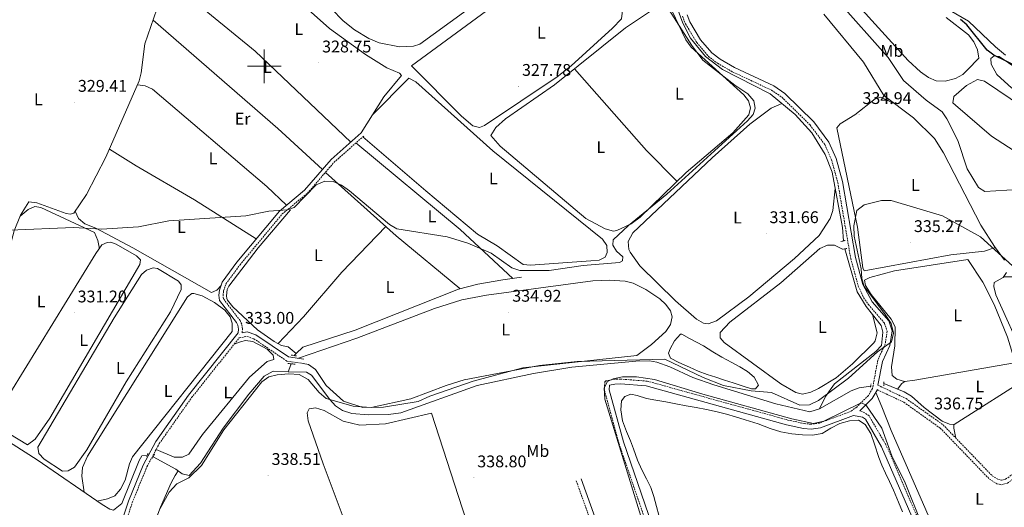
# Model space of a CAD drawing. Units: metres. Extents: x 607762 to 612263, y 4652524 to 4655563.
# Drawn here: x 609355 to 609939, y 4654239 to 4654528 of the extents above; entities that cross this region are included whole.
import ezdxf
from ezdxf.enums import TextEntityAlignment as Align

# ---------------------------------------------------------------- set-up
doc = ezdxf.new("R2010")
doc.units = ezdxf.units.M
doc.header["$MEASUREMENT"] = 0
doc.linetypes.add('TRAZOS', pattern=[0.75, 0.5, -0.25])
doc.linetypes.add('TRAZOSX2', pattern=[1.5, 1, -0.5])
for name, color, linetype, lineweight in [('Carátula', 7, 'Continuous', 5), ('Level 12', 142, 'Continuous', 0), ('Level 13', 5, 'Continuous', 0), ('Level 21', 19, 'Continuous', 0), ('Level 36', 19, 'Continuous', 40), ('Level 37', 92, 'Continuous', 0), ('Level 4', 36, 'Continuous', 30), ('Level 41', 19, 'Continuous', 0), ('Level 5', 36, 'Continuous', 0), ('Level 51', 142, 'Continuous', 0), ('Level 63', 7, 'Continuous', 0), ('Level 7', 1, 'Continuous', 0)]:
    doc.layers.add(name, color=color, linetype=linetype, lineweight=lineweight)
doc.styles.add('Arial', font='ARIAL.TTF', dxfattribs={"height": 0.2})

# ---------------------------------------------------------------- blocks, each defined once
blk = doc.blocks.new('5PATER')
at = {"layer": 'Carátula', "linetype": 'Continuous', "lineweight": 5}
h = blk.add_hatch(color=250, dxfattribs=at)
edge = h.paths.add_edge_path()
edge.add_ellipse((0, 0), major_axis=(-1.33, -1.34), ratio=0.999422, start_angle=0, end_angle=360)

msp = doc.modelspace()

# ---------------------------------------------------------------- linework, layer by layer
at = {"layer": 'Level 12', "color": 142, "linetype": 'Continuous', "lineweight": 0}
for points in [[(609747.54, 4654341.16, 335.18), (609752.16, 4654338.65, 335.18), (609760.41, 4654334.23, 335.18), (609765.93, 4654330.81, 335.18), (609771.33, 4654327.65, 335.18), (609777.3, 4654324.37, 335.18), (609781.96, 4654321.85, 335.18), (609786.48, 4654319.17, 335.18), (609790.45, 4654315.82, 335.18), (609792.95, 4654311.03, 335.18), (609791.33, 4654308.8, 335.18), (609788.83, 4654308.84, 335.18), (609783.31, 4654310.57, 335.18), (609777.95, 4654312.39, 335.18), (609772.9, 4654313.92, 335.18), (609767.74, 4654315.67, 335.18), (609762.62, 4654317.42, 335.18), (609757.33, 4654319.31, 335.18), (609752.21, 4654321.66, 335.18), (609745.78, 4654324.39, 335.18), (609740.89, 4654326.99, 335.18), (609739.58, 4654330.07, 335.18), (609740.69, 4654332.57, 335.18), (609743.29, 4654337.34, 335.18), (609746.75, 4654341.23, 335.18), (609747.54, 4654341.16, 335.18)], [(609733.9, 4654234.01, 339.51), (609732.56, 4654239.14, 339.51), (609731, 4654244.95, 339.51), (609729.1, 4654250.39, 339.51), (609726.64, 4654255.51, 339.51), (609723.81, 4654260.8, 339.51), (609721.19, 4654266.55, 339.51), (609718.88, 4654273.23, 339.51), (609717.14, 4654277.98, 339.51), (609714.75, 4654283.64, 339.51), (609712.36, 4654289.84, 339.51), (609711.34, 4654296.43, 339.51), (609711.76, 4654301.77, 339.51), (609713.68, 4654304.2, 339.51), (609717.27, 4654305.6, 339.51), (609721.06, 4654304.9, 339.51), (609726.69, 4654303.05, 339.51), (609732.12, 4654302.04, 339.51), (609738.05, 4654301.04, 339.51), (609744.09, 4654299.96, 339.51), (609750.11, 4654298.84, 339.51), (609756.15, 4654297.72, 339.51), (609762.26, 4654296.53, 339.51), (609768.52, 4654295.24, 339.51), (609774, 4654293.77, 339.51), (609779.45, 4654292.23, 339.51), (609785.14, 4654290.47, 339.51), (609792.74, 4654288.16, 339.51), (609799.88, 4654285.33, 339.51), (609806.26, 4654283.31, 339.51), (609812.74, 4654282.09, 339.51), (609819.15, 4654281.49, 339.51), (609825.05, 4654281.33, 339.51), (609830.77, 4654282.3, 339.51), (609835.95, 4654285.47, 339.51), (609841.28, 4654288.2, 339.51), (609846.9, 4654289.97, 339.51), (609852.32, 4654290.32, 339.51), (609856.25, 4654287.77, 339.51), (609859.63, 4654282.31, 339.51), (609861.77, 4654276.01, 339.51), (609864.29, 4654268.23, 339.51), (609866.23, 4654263.56, 339.51), (609868.41, 4654258.96, 339.51), (609870.72, 4654253.99, 339.51), (609873.06, 4654248.83, 339.51), (609876.11, 4654241.61, 339.51), (609878.38, 4654235.9, 339.51)]]:
    msp.add_polyline3d(points, dxfattribs=at)
at = {"layer": 'Level 13', "color": 5, "linetype": 'Continuous', "lineweight": 0, "ltscale": 0.5}
for points in [[(609843.47, 4654396.55, 333), (609842.91, 4654404.47, 332.76), (609836.68, 4654437.14, 331.51), (609832.53, 4654447.67, 331.62), (609824.7, 4654460.45, 331.28), (609814.83, 4654471.45, 331.57), (609799.85, 4654483.65, 330.86), (609771.78, 4654498.05, 330.3), (609761.62, 4654505.84, 330.11), (609752.72, 4654516.6, 329.9), (609748.22, 4654525.51, 329.82), (609743.94, 4654536.87, 329.84)], [(609938.92, 4654385.17, 335.47), (609932.87, 4654393.15, 335.12), (609924.85, 4654405.82, 335.02), (609902.71, 4654448.73, 334.6), (609897.29, 4654457.15, 334.48), (609884.92, 4654469.47, 334.29), (609867.28, 4654482.65, 333.99), (609855.2, 4654502.43, 333.76), (609831.85, 4654530.76, 333.14)], [(609519, 4654329.77, 333.32), (609514.08, 4654333.74, 332.67), (609510.21, 4654334.59, 332.15), (609505.8, 4654336.92, 331.74), (609496.06, 4654343.77, 331.23), (609481.28, 4654357.48, 330.73), (609478.27, 4654361.42, 330.69), (609477.76, 4654362.43, 330.66), (609477.52, 4654363.89, 330.56), (609478.01, 4654367.68, 330.38), (609479.08, 4654369.75, 330.38), (609496.41, 4654392.34, 330.46), (609515.47, 4654414.88, 329.76)], [(609860.6, 4654352.94, 333.54), (609856.84, 4654357.68, 333.48), (609851.56, 4654366.23, 333.38), (609844.14, 4654391.79, 333.08)], [(609519, 4654329.77, 333.32), (609522.82, 4654333.59, 332.87), (609553.93, 4654343.52, 332.42), (609615.11, 4654367.98, 331.53), (609626.56, 4654370.91, 331.18), (609641.37, 4654373.35, 331.17), (609652.54, 4654374.96, 330.17)], [(609950.49, 4654327.35, 335.92), (609933.79, 4654364.62, 335.84), (609932.51, 4654369.45, 335.81), (609932.73, 4654371.79, 335.68), (609938.06, 4654374.84, 335.55), (609940.15, 4654377.86, 335.55)], [(609829.2, 4654296.94, 335.59), (609832.75, 4654304.23, 334.94), (609838.02, 4654311.74, 334.4), (609862.55, 4654330.91, 333.79), (609866.02, 4654334.54, 333.76), (609866.67, 4654342.47, 333.63), (609865.82, 4654346.37, 333.63), (609860.6, 4654352.94, 333.54)], [(609517.77, 4654328.55, 333.63), (609519, 4654329.77, 333.32)], [(609829.2, 4654296.94, 335.59), (609823.41, 4654295.3, 335.55), (609803.26, 4654299.99, 335.47), (609766.62, 4654311.11, 335.27), (609754.08, 4654315.52, 335.27), (609740.52, 4654321.94, 335.29), (609732.74, 4654324.65, 335.24), (609728.38, 4654325.39, 335.29), (609720.22, 4654325.19, 335.23), (609682.26, 4654321.65, 335.19), (609659.66, 4654317.97, 335.12), (609626.16, 4654310.87, 335.18), (609580.95, 4654294.69, 335.08), (609573.65, 4654293.63, 335.09), (609561.68, 4654293.49, 335.1), (609551.82, 4654294.23, 335.09), (609546.36, 4654295.94, 335.05), (609542.23, 4654298.84, 335.01), (609538.89, 4654302.58, 334.96), (609528.04, 4654317.02, 334.75), (609525.01, 4654318.68, 334.71), (609514.2, 4654319, 334.58)], [(609514.2, 4654319, 334.58), (609515.83, 4654323.07, 334.21), (609515.92, 4654323.68, 333.77)], [(609514.2, 4654319, 334.58), (609505.22, 4654319.26, 334.48), (609499.92, 4654316.25, 334.5), (609490.92, 4654305.6, 334.32), (609475.63, 4654285.6, 334.32), (609462.18, 4654264.78, 334.71), (609455.44, 4654257.46, 334.81), (609451.41, 4654258.52, 334.69), (609447.5, 4654261.27, 334.44), (609434.11, 4654268.63, 333.37)], [(609867.28, 4654311.92, 336.25), (609879.42, 4654307.02, 336.05), (609883.68, 4654304.5, 335.97), (609891.21, 4654297.75, 335.82), (609901.98, 4654289.72, 335.78), (609906.18, 4654287.87, 335.92), (609909.1, 4654287.8, 335.92), (609955.19, 4654316.88, 335.95), (609955.11, 4654317.06, 335.94)], [(609859.56, 4654310.46, 336.07), (609852.71, 4654309.45, 336.09), (609848.01, 4654307.72, 336.05), (609829.2, 4654296.94, 335.59)], [(609430.52, 4654269.35, 333.16), (609427.49, 4654269.21, 333.16), (609425.74, 4654266.31, 333.12), (609415.51, 4654240.92, 332.73), (609410.65, 4654236.93, 332.38), (609408.38, 4654237.47, 332.34), (609403.92, 4654240.3, 332.27), (609365.37, 4654266.73, 331.47), (609338.9, 4654283.6, 331.41), (609335.26, 4654286.92, 331.39), (609333.24, 4654290.19, 331.28)]]:
    msp.add_polyline3d(points, dxfattribs=at)
at = {"layer": 'Level 21', "color": 19, "linetype": 'TRAZOSX2', "lineweight": 0}
for points in [[(609747.92, 4654529.68, 331.32), (609749.78, 4654525.06, 331.41), (609756.4, 4654514.04, 331.49), (609763.45, 4654505.81, 331.49), (609768.79, 4654501.72, 331.57), (609777.48, 4654496.76, 331.65), (609800.64, 4654485.87, 332.12), (609806.88, 4654481.67, 332.31), (609823.64, 4654465.16, 332.97), (609832.33, 4654453.63, 333.22), (609836.38, 4654444.46, 333.29), (609840.04, 4654431.05, 333.44), (609847.7, 4654386.01, 334.27), (609852.19, 4654369.72, 334.88), (609855.38, 4654362.86, 335.1), (609858.22, 4654358.72, 335.06), (609867.7, 4654347.74, 334.96), (609869.29, 4654342.96, 335), (609868.14, 4654335.39, 335.29), (609863.78, 4654325.84, 335.92), (609860.99, 4654310.88, 336.92), (609860.6, 4654308.99, 337.27), (609858.16, 4654304.87, 338.61), (609851.24, 4654298.03, 340.4), (609847.54, 4654295.36, 340.55), (609829.15, 4654288.57, 340.01), (609824.16, 4654287.87, 340.11), (609820.18, 4654288.23, 340.19), (609810.41, 4654290.35, 340.16), (609727, 4654313.4, 340.3), (609711.21, 4654314.62, 340.61), (609707.44, 4654314.52, 340.57), (609702.54, 4654313.57, 340.36), (609701.88, 4654312.96, 340.34), (609701.68, 4654307.96, 340.28), (609710.22, 4654276.67, 340.45), (609731.38, 4654215.01, 340.59)], [(609486.9, 4654342.08, 332.75), (609487.09, 4654344.31, 332.36), (609486.62, 4654347.2, 332.09), (609485.63, 4654349.31, 332.03), (609475.79, 4654362.2, 331.72), (609475.55, 4654364.27, 331.57), (609475.85, 4654366.85, 331.2), (609477.23, 4654371, 330.68), (609485.62, 4654382.34, 330.62), (609510.69, 4654412.47, 330.5), (609525.61, 4654424.76, 330.27), (609541.32, 4654443.01, 329.81), (609559.05, 4654458.66, 329.74)], [(609403.76, 4654160.25, 333.58), (609404.32, 4654170.77, 333.99), (609415.15, 4654221.26, 334.54), (609421.73, 4654241.43, 334.49), (609430.41, 4654262.65, 334.55), (609437.74, 4654276.37, 334.46), (609456.92, 4654303.62, 334.16), (609485.17, 4654339.07, 332.75), (609489.73, 4654339.91, 333.35), (609493.85, 4654338.49, 333.35), (609513.4, 4654325.26, 334.73), (609523.14, 4654323.83, 335.04)], [(609863.37, 4654308.36, 335.92), (609879.26, 4654300.85, 337.12), (609900.8, 4654285.55, 336.96), (609929.91, 4654255.36, 337.1), (609934.3, 4654252.63, 337.07), (609937.14, 4654251.98, 337.06), (609940.66, 4654252.98, 337.06), (609947.2, 4654257.54, 337.05), (609952.05, 4654261.43, 337.04), (609958.91, 4654268.72, 337), (609973.94, 4654288.73, 337.24), (609994.52, 4654314.06, 336.95), (609998.24, 4654320.57, 336.54), (609998.85, 4654323.46, 336.11)], [(609863.87, 4654310.96, 337.27), (609880.56, 4654303.07, 337.12), (609902.48, 4654287.5, 336.96), (609931.53, 4654257.37, 337.1), (609935.29, 4654255.04, 337.07), (609937.08, 4654254.63, 337.06), (609939.54, 4654255.33, 337.06), (609945.67, 4654259.59, 337.05), (609950.3, 4654263.31, 337.04), (609956.95, 4654270.37, 337), (609971.92, 4654290.3, 337.24), (609992.4, 4654315.51, 336.95), (609995.81, 4654321.49, 336.54), (609996.34, 4654323.99, 336.11)], [(609893.41, 4654218.8, 340.48), (609868.59, 4654275.69, 340.32), (609858.59, 4654292.79, 340.3), (609856.04, 4654294.62, 340.3), (609853.09, 4654295.84, 340.3)], [(609667.36, 4654109.58, 333.97), (609667.73, 4654118.59, 334.75), (609666.58, 4654129.08, 335.84), (609666.17, 4654140.07, 336.13), (609666.88, 4654147.08, 336.48), (609669.26, 4654151.45, 336.57), (609673.74, 4654155.15, 336.66), (609679.72, 4654158.02, 336.82), (609693.54, 4654162.2, 337.53), (609697.99, 4654164.52, 337.86), (609703.71, 4654170.41, 338.29), (609704.23, 4654172.38, 338.32), (609701.94, 4654203.62, 338.4), (609695.95, 4654223.66, 338.49), (609684.93, 4654254.45, 338.5)]]:
    msp.add_polyline3d(points, dxfattribs=at)
at = {"layer": 'Level 21', "color": 19, "linetype": 'Continuous', "lineweight": 0}
for points in [[(609750.66, 4654530.53, 331.32), (609752.34, 4654526.33, 331.41), (609758.72, 4654515.71, 331.49), (609765.43, 4654507.89, 331.49), (609770.37, 4654504.1, 331.57), (609778.8, 4654499.29, 331.65), (609802.05, 4654488.36, 332.12), (609808.69, 4654483.89, 332.31), (609825.8, 4654467.05, 332.97), (609834.81, 4654455.08, 333.22), (609839.07, 4654445.42, 333.29), (609842.83, 4654431.67, 333.44), (609850.49, 4654386.63, 334.27), (609854.88, 4654370.71, 334.88), (609860.49, 4654360.46, 335.06), (609870.22, 4654349.18, 334.96), (609872.21, 4654343.21, 335), (609870.9, 4654334.57, 335.29), (609866.52, 4654324.97, 335.92), (609863.87, 4654310.96, 337.27)], [(609401.43, 4654161.81, 333.58), (609401.92, 4654171.09, 333.99), (609412.81, 4654221.89, 334.54), (609419.46, 4654242.27, 334.49), (609428.22, 4654263.69, 334.55), (609435.68, 4654277.64, 334.46), (609454.98, 4654305.07, 334.16), (609484.48, 4654342.07, 332.75), (609484.66, 4654344.21, 332.36), (609484.29, 4654346.48, 332.09), (609483.55, 4654348.05, 332.03), (609473.46, 4654361.26, 331.72), (609473.12, 4654364.28, 331.57), (609473.48, 4654367.38, 331.2), (609475.06, 4654372.13, 330.68), (609483.72, 4654383.83, 330.62), (609508.98, 4654414.19, 330.5), (609523.92, 4654426.49, 330.27), (609539.59, 4654444.71, 329.81), (609557.45, 4654460.47, 329.74)], [(609486.9, 4654342.08, 332.75), (609489.94, 4654342.64, 333.35), (609495.04, 4654340.88, 333.35), (609514.39, 4654327.79, 334.73), (609523.53, 4654326.45, 335.04)], [(609849.33, 4654293.12, 340.53), (609829.85, 4654285.79, 340.01), (609824.23, 4654285, 340.11), (609819.75, 4654285.4, 340.19), (609809.73, 4654287.58, 340.16), (609726.51, 4654310.58, 340.3), (609711.14, 4654311.76, 340.61), (609707.76, 4654311.68, 340.57), (609704.66, 4654311.08, 340.36), (609704.55, 4654308.29, 340.28), (609712.95, 4654277.51, 340.45), (609734.06, 4654215.98, 340.59)], [(609863.37, 4654308.36, 335.92), (609863.3, 4654307.95, 337.27), (609860.43, 4654303.1, 338.61), (609853.09, 4654295.84, 340.3)], [(609890.76, 4654217.75, 340.48), (609866.04, 4654274.39, 340.32), (609856.43, 4654290.82, 340.3), (609854.64, 4654292.11, 340.3), (609849.33, 4654293.12, 340.3)], [(609670.44, 4654109.03, 333.97), (609670.84, 4654118.69, 334.75), (609669.67, 4654129.3, 335.84), (609669.28, 4654139.97, 336.13), (609669.9, 4654146.14, 336.48), (609671.7, 4654149.45, 336.57), (609675.42, 4654152.51, 336.66), (609680.85, 4654155.12, 336.82), (609694.71, 4654159.31, 337.53), (609699.87, 4654162, 337.86), (609706.5, 4654168.83, 338.29), (609707.36, 4654172.1, 338.32), (609705.01, 4654204.19, 338.4), (609698.89, 4654224.63, 338.49), (609687.85, 4654255.49, 338.5)]]:
    msp.add_polyline3d(points, dxfattribs=at)
at = {"layer": 'Level 21', "color": 1, "linetype": 'TRAZOS', "lineweight": 0}
for points in [[(609841.84, 4654396.09, 333.37), (609844.5, 4654396.83, 333.45)], [(609842.8, 4654391.58, 333.51), (609845.42, 4654391.99, 333.55)], [(609515.98, 4654328.83, 333.68), (609519.19, 4654328.32, 333.68)], [(609514.01, 4654323.83, 333.68), (609518.24, 4654323.49, 333.68)], [(609859.76, 4654311.85, 336.05), (609859.44, 4654309.66, 336.05)], [(609867.3, 4654312.98, 335.82), (609867.26, 4654310.53, 335.82)], [(609431.07, 4654270.44, 333.82), (609430.07, 4654268.48, 333.82)], [(609434.86, 4654270.03, 334.44), (609433.54, 4654267.55, 334.42)]]:
    msp.add_polyline3d(points, dxfattribs=at)
at = {"layer": 'Level 36', "color": 92, "linetype": 'Continuous', "lineweight": 0}
for points in [[(609330.84, 4654315.19, 331.63), (609335.41, 4654338.77, 330.6), (609343.22, 4654371.52, 330.35), (609351.65, 4654402.52, 330.42), (609355.45, 4654411.71, 330.32), (609360.4, 4654419.61, 329.86), (609365.09, 4654418.97, 329.78), (609382.53, 4654412.83, 329.83), (609385.11, 4654412.36, 329.84), (609387.08, 4654412.93, 329.84), (609394.65, 4654423.97, 329.83), (609406, 4654446.05, 329.27), (609425.79, 4654491.27, 329.03), (609427.08, 4654496.07, 328.99), (609429.25, 4654513.19, 328.83), (609441.63, 4654549.43, 328.28), (609459.7, 4654580.4, 328.17), (609424.5, 4654595.92, 328.21), (609374.72, 4654619.52, 327.92), (609371.96, 4654620.64, 327.98), (609369.2, 4654618.87, 328.31)], [(609459.64, 4654580.42, 328.17), (609466.66, 4654583.39, 328.15), (609470.46, 4654583.17, 328.04), (609538.61, 4654522.29, 328.1), (609559.93, 4654506.91, 328.11), (609572.65, 4654499.12, 328.25), (609580.13, 4654495.8, 328.27), (609581.38, 4654494.57, 328.56), (609570.87, 4654481.87, 328.68), (609557.45, 4654460.47, 329.74)], [(609587.3, 4654500.29, 327.47), (609616.92, 4654470.39, 327.37), (609623.68, 4654464.65, 327.47), (609627.62, 4654463.73, 327.47), (609630.65, 4654464.93, 327.47), (609673.57, 4654493.76, 327.56), (609681.86, 4654500.31, 327.6), (609706.43, 4654522.52, 327.77), (609711.77, 4654528.03, 327.76), (609712.46, 4654532.98, 327.74), (609711.06, 4654539.7, 327.57), (609707.36, 4654546.53, 327.55), (609698.11, 4654558.35, 327.7), (609683.46, 4654573.71, 327.67), (609681.68, 4654574.05, 327.69), (609634.65, 4654535.01, 327.63), (609587.3, 4654500.29, 327.47)], [(609904.22, 4654528.79, 326.58), (609917.64, 4654518.55, 326.72), (609920.63, 4654514.53, 326.7), (609922.92, 4654509.66, 326.66), (609923.63, 4654504.76, 326.66), (609917.02, 4654497.78, 326.77), (609914.17, 4654495.19, 326.77), (609909.77, 4654492.7, 326.71), (609903.61, 4654491.12, 326.64), (609898.42, 4654491.25, 326.64), (609893.86, 4654493.29, 326.78), (609889.14, 4654496.74, 326.78), (609881.74, 4654503.38, 326.76), (609834.87, 4654555.09, 326.7)], [(609939.56, 4654506.64, 324.2), (609933.54, 4654511.44, 324.15), (609917.61, 4654526.62, 324.16), (609882.4, 4654547.16, 324.17), (609871.73, 4654555.64, 324.15)], [(609551.3, 4654455.05, 329.76), (609494.69, 4654508.83, 328.27), (609442.82, 4654551.47, 328.27)], [(609539.78, 4654533.99, 326.41), (609546.77, 4654526.93, 326.37), (609553.49, 4654521.51, 326.4), (609562.06, 4654516.4, 326.49), (609568.18, 4654513.79, 326.53), (609580.12, 4654511.41, 326.61), (609588.39, 4654511.83, 326.62), (609592.26, 4654513.13, 326.62), (609644.1, 4654550.88, 326.84)], [(609732.04, 4654534.6, 329.82), (609714.25, 4654522.7, 329.6), (609672.15, 4654488.91, 329.57), (609642.95, 4654468.86, 329.48), (609637.24, 4654463.62, 329.49), (609634.34, 4654458.94, 329.35), (609639.93, 4654452.71, 329.22), (609690.67, 4654409.76, 329.24), (609702.02, 4654403.68, 329.2), (609707, 4654402.3, 329.18), (609709.13, 4654402.59, 329.18), (609717.63, 4654406.58, 329.18), (609722.81, 4654410.62, 329.21), (609750.14, 4654436.96, 329.48), (609777.84, 4654460.63, 329.6), (609787.31, 4654471.23, 329.57), (609788.36, 4654475.32, 329.57), (609787.16, 4654479.45, 329.53), (609784.36, 4654483.12, 329.59), (609753.14, 4654511.32, 329.57), (609750.04, 4654515.66, 329.55), (609745.68, 4654524.66, 329.29), (609740.17, 4654535.89, 330.43)], [(609434.1, 4654527.37, 328.61), (609508.05, 4654463.04, 328.63), (609534.47, 4654438.75, 329.96)], [(609943.21, 4654487.07, 325.94), (609934.27, 4654495.04, 326.15), (609931.04, 4654501.29, 325.88), (609930.83, 4654504.64, 325.84), (609932.69, 4654506.08, 325.84), (609935.64, 4654505.72, 325.9)], [(609935.64, 4654505.72, 325.9), (609952.25, 4654494.59, 326.15)], [(609684.03, 4654498.45, 329.58), (609726.63, 4654450.01, 329.32), (609744.72, 4654431.74, 329.42)], [(609564.02, 4654470.95, 329.22), (609585.65, 4654492.99, 329.26), (609589.92, 4654490.75, 329.24), (609635.45, 4654449.87, 329.51), (609700.6, 4654397.45, 329.51), (609703.12, 4654393.81, 329.49), (609703.35, 4654389.6, 329.51), (609702.16, 4654386.8, 329.51), (609698.52, 4654385.15, 329.51), (609693.54, 4654384.67, 329.51), (609657.84, 4654382.15, 329.47), (609653.58, 4654382.61, 329.45), (609638.01, 4654393.52, 329.47), (609626.51, 4654400.42, 329.49), (609595.86, 4654426.12, 329.08), (609558.45, 4654458.14, 329.74)], [(609908.8, 4654482.01, 328.81), (609916.27, 4654488.59, 328.89), (609922.83, 4654492.19, 328.83), (609926.97, 4654491.06, 328.85), (609950.19, 4654475.57, 328.93), (609955.69, 4654470.29, 328.85), (609956.3, 4654465.3, 328.87), (609952.83, 4654454.05, 329.03), (609949.83, 4654449.75, 328.99), (609944.56, 4654449.79, 328.98), (609931.26, 4654458.48, 328.93), (609909.74, 4654476.88, 328.73), (609908.3, 4654478.4, 328.75), (609908.8, 4654482.01, 328.81)], [(609424.81, 4654489.02, 329.05), (609429.34, 4654488.45, 329.26), (609433.63, 4654486.48, 329.41), (609501.53, 4654428.66, 329.15), (609513.17, 4654417.64, 330.44)], [(609874.18, 4654477.49, 334.1), (609865.32, 4654481.58, 334.75), (609862.21, 4654480.71, 334.85), (609850.1, 4654471.25, 334.98), (609841.54, 4654465.82, 334.98), (609839.5, 4654463.41, 334.98), (609851.8, 4654404.6, 335.18), (609854.94, 4654380.61, 335.18), (609855.74, 4654378.67, 335.04), (609907.03, 4654388.17, 334.89), (609926.95, 4654390.51, 334.7), (609933.36, 4654392.5, 335.15)], [(609838.52, 4654427.47, 331.88), (609837.03, 4654414.56, 331.35), (609835.55, 4654409.76, 331.42), (609828.92, 4654399.63, 331.55), (609814.47, 4654386.06, 331.67), (609787.32, 4654363.26, 331.65), (609768.08, 4654349.07, 331.53), (609763.15, 4654347.28, 331.53), (609760.5, 4654347.65, 331.53), (609756.18, 4654350.16, 331.57), (609743.75, 4654361.08, 331.53), (609722.6, 4654381.63, 331.47), (609716.86, 4654389.79, 331.48), (609716.08, 4654391.35, 331.49), (609715.78, 4654396.21, 331.51), (609718.46, 4654401.34, 331.61), (609765.53, 4654445.67, 331.61), (609787.89, 4654465.66, 331.66), (609800.61, 4654475.14, 331.69), (609806.94, 4654477.87, 332.42)], [(609495.25, 4654397.69, 330.57), (609458.63, 4654420.79, 329.68), (609424.03, 4654440.92, 330.3), (609408.13, 4654450.92, 329.25)], [(609554.38, 4654454.54, 329.76), (609616.17, 4654403.18, 329.87), (609647.33, 4654374.21, 330.64)], [(609536.23, 4654437.1, 329.96), (609578.29, 4654399.47, 330.85), (609615.98, 4654368.21, 331.51)], [(609402.21, 4654391.87, 330.63), (609401.37, 4654396.82, 330.75), (609399.34, 4654401.4, 330.73), (609367.47, 4654416.28, 330.17), (609363.86, 4654416.8, 330.17), (609359.98, 4654415.04, 330.17), (609355.19, 4654411.09, 330.33)], [(609387.85, 4654414.06, 329.84), (609389.92, 4654409.7, 330.07), (609393.55, 4654406.56, 330.17), (609400.06, 4654404.01, 330.13), (609422.16, 4654392.32, 329.98), (609468.71, 4654365.95, 330.07), (609471.96, 4654367.37, 330.07), (609474.36, 4654370.04, 330.91)], [(609572.09, 4654405.02, 330.72), (609546.07, 4654378.02, 331.4), (609523.26, 4654351.46, 331.99), (609508.14, 4654335.69, 331.96)], [(609359.56, 4654275.57, 330.73), (609342.84, 4654285.69, 330.91), (609339.32, 4654289.09, 330.91), (609340.43, 4654292.26, 330.91), (609400.17, 4654388.99, 330.64), (609403.77, 4654394.07, 330.62), (609406.82, 4654395.58, 330.56), (609409, 4654395.72, 330.5), (609412.22, 4654394.51, 330.48), (609424.33, 4654387.73, 330.48), (609426.55, 4654385.28, 330.4), (609426.18, 4654382.47, 330.38), (609372.82, 4654291.39, 330.98), (609364.06, 4654278.95, 330.91), (609359.56, 4654275.57, 330.73)], [(609842.8, 4654391.58, 333.51), (609838, 4654393.93, 333.3), (609834.01, 4654393.98, 333.37), (609829.41, 4654392, 333.42), (609806.27, 4654371.67, 333.53), (609776.04, 4654348.29, 333.55), (609770.27, 4654342.28, 333.53), (609770.26, 4654339.09, 333.47), (609772.58, 4654336.28, 333.41), (609806.36, 4654311.79, 333.26), (609815.25, 4654306.75, 333.29), (609819.13, 4654305.75, 333.3), (609824, 4654306.9, 333.34), (609828.62, 4654309.1, 333.37), (609839, 4654315.37, 333.45), (609848.74, 4654323.65, 333.52), (609861.4, 4654336.04, 333.42), (609862.26, 4654337.22, 333.41), (609863.48, 4654342.09, 333.41), (609860.6, 4654352.94, 333.54)], [(609917.14, 4654385.45, 335.66), (609925.95, 4654372.11, 335.61), (609932.8, 4654358.76, 335.64), (609940.71, 4654339.44, 335.63), (609945.23, 4654324.61, 335.71), (609943.55, 4654323.99, 335.72), (609885.76, 4654313.94, 335.43), (609879.58, 4654313.25, 335.33), (609875.03, 4654314.65, 335.33), (609872.38, 4654316.82, 335.39), (609871.97, 4654321.82, 335.46), (609873.84, 4654334.34, 335.52), (609874, 4654345.65, 335.55), (609871.67, 4654350.07, 335.51), (609859.78, 4654364.78, 335.55), (609856.56, 4654370.02, 335.57), (609855.8, 4654373.22, 335.62), (609859.13, 4654374.89, 335.62), (609873.63, 4654378.82, 335.62), (609917.14, 4654385.45, 335.66)], [(609365.77, 4654274.36, 331.24), (609411.04, 4654350.82, 331.22), (609427.2, 4654376.6, 330.97), (609430.18, 4654379.24, 330.97), (609434.07, 4654380.57, 330.97), (609436.72, 4654380.2, 330.97), (609449.08, 4654372.73, 330.93), (609450.73, 4654370.45, 330.91), (609450.75, 4654367.68, 330.91), (609444.45, 4654354.53, 330.95), (609418.2, 4654312.91, 331.14), (609394.73, 4654272.78, 331.44), (609387.45, 4654262.46, 331.49), (609383.66, 4654260.24, 331.43), (609380.37, 4654260.02, 331.39), (609369.58, 4654267.11, 331.22), (609366.26, 4654270.42, 331.24), (609365.77, 4654274.36, 331.24)], [(609520.32, 4654326.92, 334.07), (609554.87, 4654338.94, 334.31), (609600.84, 4654356.5, 334.64), (609617.11, 4654361.49, 334.65), (609631.83, 4654364.42, 334.68), (609694.79, 4654372.79, 334.83), (609704.78, 4654373.29, 334.79), (609713.98, 4654372.65, 334.73), (609718.78, 4654371.44, 334.72), (609726.24, 4654367.73, 334.71), (609734.5, 4654362.26, 334.69), (609738.07, 4654358.82, 334.67), (609740.86, 4654355.15, 334.67), (609741.82, 4654351.59, 334.67), (609740.83, 4654346.92, 334.69), (609738.04, 4654342.76, 334.68), (609729.67, 4654335.14, 334.73), (609720.81, 4654328.63, 334.73), (609653.36, 4654321.28, 334.77), (609623.76, 4654313.29, 334.65), (609598.1, 4654304.57, 334.54), (609591.19, 4654301.29, 334.5), (609570.74, 4654297.89, 334.48), (609558.47, 4654297.74, 334.62), (609546.89, 4654301.54, 334.67), (609536.78, 4654310.76, 334.56), (609530.33, 4654320.2, 334.73), (609526.3, 4654323.3, 334.85), (609523.14, 4654323.83, 335.04)], [(609966.61, 4654360.04, 335.57), (609962.57, 4654366.96, 335.73), (609955.11, 4654375.62, 335.62), (609950.12, 4654376.23, 335.53), (609944.17, 4654375.19, 335.22), (609938.34, 4654375.24, 335.55)], [(609400.98, 4654242.31, 332.21), (609407.04, 4654243.63, 332.13), (609411.43, 4654245.49, 332.13), (609414.79, 4654249.3, 332.12), (609417.46, 4654254.66, 332.09), (609420, 4654264.47, 331.8), (609421.94, 4654268.62, 331.72), (609480.94, 4654342.77, 332.03), (609480.97, 4654347.77, 331.98), (609479.71, 4654351.43, 331.96), (609476.61, 4654355.36, 331.99), (609470.42, 4654360, 332.02), (609463.08, 4654363.85, 332.05), (609458.16, 4654365.41, 332.05), (609456.98, 4654365.25, 332.05), (609454.57, 4654363.31, 332.05), (609395.11, 4654268.89, 332.28), (609392.27, 4654262.17, 332.11), (609391.9, 4654257.17, 332.05), (609393.22, 4654247.63, 332.05)], [(609435.88, 4654272.9, 334.48), (609446.51, 4654268.37, 334.09), (609451.52, 4654268.3, 333.96), (609455.2, 4654270.16, 333.92), (609463.42, 4654281.76, 333.96), (609491.29, 4654315.74, 333.95), (609501.78, 4654325.13, 334.01), (609505.6, 4654326.23, 334.01), (609505.29, 4654328.84, 334.01), (609501.67, 4654332.28, 333.86), (609493.29, 4654336.87, 333.88), (609488.79, 4654337.4, 333.86), (609485.99, 4654336.61, 333.8), (609482.18, 4654335.31, 332.9)], [(609879.84, 4654313.28, 335.33), (609877.92, 4654312.01, 335.24), (609875.44, 4654308.63, 336.12)], [(609907.32, 4654206.49, 335.45), (609905.17, 4654209.46, 336.25), (609902.61, 4654213.73, 336.42), (609871.72, 4654284.21, 336.85), (609866.18, 4654298.21, 336.18), (609862.58, 4654306.73, 337.6)], [(609565.77, 4654175.11, 338.42), (609557.95, 4654202.69, 339.26), (609534.95, 4654264.33, 339.59), (609526, 4654289.95, 338.87), (609525.43, 4654294.52, 338.81), (609526.68, 4654297.08, 338.73), (609530.29, 4654297.57, 338.71), (609535.53, 4654295.97, 338.92), (609546.77, 4654289.59, 338.63), (609556.63, 4654287.4, 338.84), (609571.89, 4654288.17, 338.93), (609599.22, 4654294.45, 339.02), (609622.17, 4654223.66, 338.81), (609637.48, 4654183.44, 339), (609637.28, 4654175.78, 338.97)], [(609908.87, 4654287.8, 335.92), (609908.93, 4654285.45, 335.7), (609910.12, 4654279.58, 336.99)], [(609404.34, 4654170.88, 333.99), (609415.17, 4654165.23, 334.24), (609431.34, 4654160.9, 334.21), (609432.11, 4654163.82, 334.13), (609426.54, 4654183.01, 334.17), (609425.76, 4654187.98, 334.18), (609426.98, 4654204.63, 334.24), (609431.15, 4654219.27, 334.19), (609438.38, 4654238.81, 333.98), (609444.71, 4654253.15, 333.94), (609447.22, 4654257.48, 333.82), (609449.04, 4654260.19, 334.54)]]:
    msp.add_polyline3d(points, dxfattribs=at)
at = {"layer": 'Level 4', "color": 36, "linetype": 'Continuous', "lineweight": 30}
msp.add_polyline3d([(609946.75, 4654499.65, 325.01), (609932.66, 4654506.57, 325.01), (609928.6, 4654509.51, 325.01), (609916.56, 4654524.45, 325.01), (609912.75, 4654527.69, 325.01)], dxfattribs=at)
at = {"layer": 'Level 5', "color": 36, "linetype": 'Continuous', "lineweight": 0}
for points in [[(609966.4, 4654428.07, 330.01), (609927.15, 4654425.8, 330.01), (609923.52, 4654428.18, 330.01), (609916.71, 4654439.25, 330.01), (609911.23, 4654455.91, 330.01), (609904.73, 4654468.79, 330.01), (609901.9, 4654472.91, 330.01), (609892.44, 4654479.97, 330.01), (609879.04, 4654491.53, 330.01), (609869.87, 4654505.18, 330.01), (609839.62, 4654539.37, 330.01)], [(609738.43, 4654535.78, 330.01), (609753.48, 4654512.38, 330.01), (609760.06, 4654503.5, 330.01), (609778.96, 4654488.69, 330.01), (609786.67, 4654483.64, 330.01), (609790.36, 4654479.42, 330.01), (609791.13, 4654475.19, 330.01), (609789.83, 4654471.45, 330.01), (609786.56, 4654467.66, 330.01), (609738.69, 4654424.1, 330.01)], [(609738.69, 4654424.1, 330.01), (609715.9, 4654405.68, 330.01), (609706.88, 4654397.15, 330.01), (609706.76, 4654393.96, 330.01), (609708.9, 4654390.47, 330.01), (609712.56, 4654386.98, 330.01), (609712.36, 4654384.61, 330.01), (609710.57, 4654383.77, 330.01), (609688.99, 4654381.99, 330.01), (609668.99, 4654378.96, 330.01), (609651.57, 4654379.01, 330.01), (609646.79, 4654380.51, 330.01), (609634.6, 4654389.19, 330.01), (609620.62, 4654395.16, 330.01), (609608.44, 4654398.95, 330.01), (609578.63, 4654403.74, 330.01), (609574.24, 4654406.14, 330.01), (609550.47, 4654426.18, 330.01), (609545.7, 4654429.57, 330.01), (609540.83, 4654431.75, 330.01), (609535.82, 4654431.95, 330.01), (609530.81, 4654429.76, 330.01), (609517.69, 4654416.2, 330.01), (609513.86, 4654414.97, 330.01), (609502.61, 4654414.09, 330.01), (609489.09, 4654411.35, 330.01), (609443.32, 4654408.32, 330.01), (609425.52, 4654404.85, 330.01), (609403.53, 4654403.38, 330.01), (609386.96, 4654404.4, 330.01), (609349.07, 4654402.76, 330.01)], [(609943.67, 4654381.73, 335.01), (609924.72, 4654398.86, 335.01), (609902.22, 4654411.31, 335.01), (609871.62, 4654420.52, 335.01), (609866.03, 4654420.49, 335.01), (609855.65, 4654417.83, 335.01), (609851.29, 4654414.44, 335.01), (609849.52, 4654405.42, 335.01), (609849.84, 4654399.22, 335.01), (609853.87, 4654379.98, 335.01), (609854.36, 4654374.29, 335.01), (609855.73, 4654369.48, 335.01), (609858.98, 4654365.08, 335.01), (609868.18, 4654352.88, 335.01), (609871.78, 4654347.48, 335.01), (609872.98, 4654341.88, 335.01), (609871.98, 4654336.68, 335.01), (609863.64, 4654330.77, 335.01), (609846.38, 4654315.22, 335.01), (609828.64, 4654302, 335.01), (609823.21, 4654299.45, 335.01), (609817.63, 4654299.11, 335.01), (609800.82, 4654306.64, 335.01), (609788.75, 4654307.67, 335.01), (609772.27, 4654310.88, 335.01), (609760.28, 4654315.51, 335.01), (609737.43, 4654326.4, 335.01), (609685.54, 4654324.98, 335.01), (609663.09, 4654322.71, 335.01), (609618.45, 4654314.09, 335.01), (609607.84, 4654310.9, 335.01), (609586.99, 4654302.88, 335.01), (609563.4, 4654297.7, 335.01), (609552.74, 4654298.49, 335.01), (609536.61, 4654303.08, 335.01), (609532.55, 4654306.6, 335.01), (609526.03, 4654314.34, 335.01), (609520.64, 4654317.3, 335.01), (609514.57, 4654317.82, 335.01), (609507.7, 4654317.23, 335.01), (609502.62, 4654315.85, 335.01)], [(609502.62, 4654315.85, 335.01), (609498.54, 4654312.94, 335.01), (609476.06, 4654284.47, 335.01), (609462.8, 4654263.42, 335.01), (609455.32, 4654256.05, 335.01), (609448.07, 4654252.58, 335.01), (609443.59, 4654247.7, 335.01), (609438.28, 4654237.91, 335.01)], [(609724.04, 4654230.76, 340.01), (609702, 4654302.76, 340.01), (609701.58, 4654309.39, 340.01), (609703.54, 4654313.14, 340.01), (609706.78, 4654314.85, 340.01), (609712.34, 4654315.85, 340.01), (609720.62, 4654315.99, 340.01), (609731.28, 4654314.38, 340.01), (609760.08, 4654305.68, 340.01), (609812.88, 4654290.98, 340.01), (609825.64, 4654288.25, 340.01), (609831.68, 4654289.58, 340.01), (609853.84, 4654300.63, 340.01), (609856.68, 4654299.26, 340.01), (609866.19, 4654285.61, 340.01), (609872.1, 4654269.13, 340.01), (609880.06, 4654253.17, 340.01), (609899.27, 4654204.96, 340.01)]]:
    msp.add_polyline3d(points, dxfattribs=at)
at = {"layer": 'Level 51', "color": 142, "linetype": 'Continuous', "lineweight": 0}
msp.add_polyline3d([(609747.54, 4654341.16, 335.18), (609752.16, 4654338.65, 335.18), (609760.41, 4654334.23, 335.18), (609765.93, 4654330.81, 335.18), (609771.33, 4654327.65, 335.18), (609777.3, 4654324.37, 335.18), (609781.96, 4654321.85, 335.18), (609786.48, 4654319.17, 335.18), (609790.45, 4654315.82, 335.18), (609792.95, 4654311.03, 335.18), (609791.33, 4654308.8, 335.18), (609788.83, 4654308.84, 335.18), (609783.31, 4654310.57, 335.18), (609777.95, 4654312.39, 335.18), (609772.9, 4654313.92, 335.18), (609767.74, 4654315.67, 335.18), (609762.62, 4654317.42, 335.18), (609757.33, 4654319.31, 335.18), (609752.21, 4654321.66, 335.18), (609745.78, 4654324.39, 335.18), (609740.89, 4654326.99, 335.18), (609739.58, 4654330.07, 335.18), (609740.69, 4654332.57, 335.18), (609743.29, 4654337.34, 335.18), (609746.75, 4654341.23, 335.18), (609747.54, 4654341.16, 335.18)], close=True, dxfattribs=at)
msp.add_polyline3d([(609733.9, 4654234.01, 339.51), (609732.56, 4654239.14, 339.51), (609731, 4654244.95, 339.51), (609729.1, 4654250.39, 339.51), (609726.64, 4654255.51, 339.51), (609723.81, 4654260.8, 339.51), (609721.19, 4654266.55, 339.51), (609718.88, 4654273.23, 339.51), (609717.14, 4654277.98, 339.51), (609714.75, 4654283.64, 339.51), (609712.36, 4654289.84, 339.51), (609711.34, 4654296.43, 339.51), (609711.76, 4654301.77, 339.51), (609713.68, 4654304.2, 339.51), (609717.27, 4654305.6, 339.51), (609721.06, 4654304.9, 339.51), (609726.69, 4654303.05, 339.51), (609732.12, 4654302.04, 339.51), (609738.05, 4654301.04, 339.51), (609744.09, 4654299.96, 339.51), (609750.11, 4654298.84, 339.51), (609756.15, 4654297.72, 339.51), (609762.26, 4654296.53, 339.51), (609768.52, 4654295.24, 339.51), (609774, 4654293.77, 339.51), (609779.45, 4654292.23, 339.51), (609785.14, 4654290.47, 339.51), (609792.74, 4654288.16, 339.51), (609799.88, 4654285.33, 339.51), (609806.26, 4654283.31, 339.51), (609812.74, 4654282.09, 339.51), (609819.15, 4654281.49, 339.51), (609825.05, 4654281.33, 339.51), (609830.77, 4654282.3, 339.51), (609835.95, 4654285.47, 339.51), (609841.28, 4654288.2, 339.51), (609846.9, 4654289.97, 339.51), (609852.32, 4654290.32, 339.51), (609856.25, 4654287.77, 339.51), (609859.63, 4654282.31, 339.51), (609861.77, 4654276.01, 339.51), (609864.29, 4654268.23, 339.51), (609866.23, 4654263.56, 339.51), (609868.41, 4654258.96, 339.51), (609870.72, 4654253.99, 339.51), (609873.06, 4654248.83, 339.51), (609876.11, 4654241.61, 339.51), (609878.38, 4654235.9, 339.51)], dxfattribs=at)
at = {"layer": 'Level 63', "linetype": 'Continuous', "lineweight": 0}
for points in [[(609500, 4654490.01, 0.01), (609500, 4654510.01, 0.01)], [(609490, 4654500.01, 0.01), (609510, 4654500.01, 0.01)]]:
    msp.add_polyline3d(points, dxfattribs=at)

# ---------------------------------------------------------------- block references
at = {"layer": 'Level 7', "color": 19, "linetype": 'Continuous', "lineweight": 0, "xscale": 0.09999983015004542, "yscale": 0.09999983015004542}
for p in [(609532.3, 4654501.99, 328.76), (609650.82, 4654488.12, 327.79), (609387.41, 4654478.67, 329.42), (609852.68, 4654471.44, 334.95), (609797.58, 4654400.84, 331.67), (609883.13, 4654395.55, 335.28), (609387.34, 4654353.87, 331.21), (609644.98, 4654354.28, 334.93), (609485.47, 4654341.03, 333.01), (609895.16, 4654290.46, 336.76), (609502.26, 4654257.55, 338.51), (609624.3, 4654256.15, 338.8)]:
    msp.add_blockref('5PATER', p, dxfattribs=at)

# ---------------------------------------------------------------- texts
at = {"layer": 'Level 37', "color": 92, "linetype": 'Continuous', "lineweight": 0, "style": 'Arial'}
for s, p in [('L', (609520.48, 4654521.97, 328.19)), ('L', (609664.3, 4654519.9, 327.66)), ('Mb', (609872.11, 4654509.08, 328.73)), ('L', (609501.88, 4654499.55, 328.42)), ('L', (609746.06, 4654483.77, 329.74)), ('L', (609366.07, 4654480.37, 329.84)), ('Er', (609487.18, 4654468.89, 329.16)), ('L', (609699.58, 4654452.06, 329.3)), ('L', (609469.63, 4654445.41, 329.73)), ('L', (609635.86, 4654433.51, 329.5)), ('L', (609886, 4654429.63, 333.45)), ('L', (609599.47, 4654411.03, 329.92)), ('L', (609450.91, 4654404.75, 330.01)), ('L', (609780.54, 4654410.31, 331.65)), ('L', (609532.1, 4654388, 331.08)), ('L', (609574.55, 4654369.14, 332.88)), ('L', (609367.75, 4654360.6, 330.58)), ('L', (609911.1, 4654352.38, 335.61)), ('L', (609643.15, 4654343.97, 334.95)), ('L', (609830.86, 4654345.51, 333.53)), ('L', (609392.9, 4654337.73, 330.92)), ('L', (609414.64, 4654321.21, 331.17)), ('L', (609443.02, 4654307.59, 331.86)), ('L', (609478.42, 4654306.65, 334.01)), ('L', (609924.26, 4654310.24, 335.74)), ('Mb', (609662.17, 4654272, 338.49)), ('L', (609924.06, 4654243.62, 336.69))]:
    msp.add_text(s, height=7, dxfattribs=at).set_placement(p, align=Align.MIDDLE_CENTER)
at = {"layer": 'Level 41', "color": 19, "linetype": 'Continuous', "lineweight": 0, "style": 'Arial'}
for s, p in [('328.75', (609534.29, 4654505.99, 328.76)), ('327.78', (609652.81, 4654492.12, 327.79)), ('329.41', (609389.49, 4654482.67, 329.42)), ('334.94', (609854.66, 4654475.44, 334.95)), ('331.66', (609799.57, 4654404.84, 331.67)), ('335.27', (609885.18, 4654399.55, 335.28)), ('334.92', (609647.03, 4654358.28, 334.93)), ('331.20', (609389.32, 4654357.87, 331.21)), ('333.00', (609488.59, 4654345.2, 333.01)), ('336.75', (609897.15, 4654294.46, 336.76)), ('338.51', (609504.34, 4654261.55, 338.51)), ('338.80', (609626.28, 4654260.15, 338.8))]:
    msp.add_text(s, height=7, dxfattribs=at).set_placement(p, align=Align.BOTTOM_LEFT)

doc.saveas('drawing.dxf')
